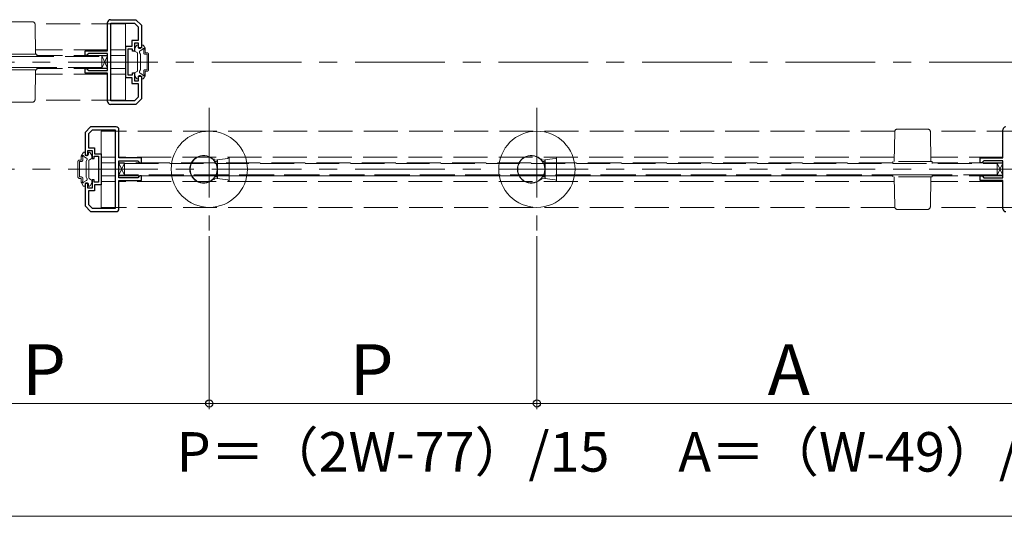
# Model space of a CAD drawing. Extents: x 0 to 1050, y 0 to 1615.
# Drawn here: x 741 to 916, y 278 to 366 of the extents above; entities that cross this region are included whole.
import ezdxf

# ---------------------------------------------------------------- set-up
doc = ezdxf.new("R2010")
doc.units = 0
doc.linetypes.add('CENTER', pattern=[50.8, 31.75, -6.35, 6.35, -6.35])
doc.linetypes.add('YHIDDEN_1', pattern=[4, 3, -1])
for name, color, linetype, lineweight in [('YKK_12', 2, 'CONTINUOUS', 13), ('YKK_13', 4, 'CONTINUOUS', 30), ('YKK_D', 6, 'CONTINUOUS', 13)]:
    doc.layers.add(name, color=color, linetype=linetype, lineweight=lineweight)
doc.styles.add('text-b', font='txt')

msp = doc.modelspace()

# ---------------------------------------------------------------- linework, layer by layer
at = {"layer": 'YKK_12', "color": 5, "linetype": 'YHIDDEN_1', "ltscale": 2}
for p, q in [((738.25, 365.33), (743.57, 365.33)), ((760.06, 364.95), (744.05, 364.95)), ((744.07, 364.84), (744.16, 359.58)), ((758.36, 364.95), (760.06, 364.95)), ((760.06, 351.45), (760.06, 364.95)), ((761.73, 360.64), (762.01, 361.13)), ((761.73, 360.64), (762.01, 361.13)), ((762.14, 361.2), (762.21, 361.2)), ((762.14, 361.2), (762.21, 361.2)), ((762.31, 360.9), (762.31, 361.1)), ((762.31, 360.9), (762.31, 361.1)), ((762.91, 360.9), (762.91, 361.1)), ((762.91, 360.9), (762.91, 361.1)), ((763.13, 361.2), (763.01, 361.2)), ((763.13, 361.2), (763.01, 361.2)), ((763.54, 360.64), (763.26, 361.13)), ((763.54, 360.64), (763.26, 361.13)), ((621.41, 359.2), (755.91, 359.2)), ((744.41, 359.58), (737.41, 359.58)), ((737.41, 359.2), (744.41, 359.2)), ((756.91, 360.35), (744.16, 360.35)), ((744.41, 359.2), (744.41, 359.58)), ((756.91, 359.35), (744.41, 359.35)), ((756.91, 357.13), (755.91, 359.28)), ((756.91, 359.28), (755.91, 357.13)), ((755.91, 359.28), (756.91, 359.28)), ((755.91, 357.13), (755.91, 359.28)), ((755.91, 359.2), (755.91, 357.2)), ((756.91, 359.28), (756.91, 357.13)), ((760.06, 360.35), (757.51, 360.35)), ((760.06, 359.35), (757.51, 359.35)), ((761.71, 360.2), (761.71, 360.56)), ((761.71, 360.2), (761.71, 360.56)), ((761.78, 360.07), (762.13, 359.87)), ((761.78, 360.07), (762.13, 359.87)), ((762.21, 359.74), (762.21, 356.66)), ((762.21, 359.74), (762.21, 356.66)), ((762.71, 359.6), (762.57, 359.85)), ((762.71, 359.6), (762.57, 359.85)), ((762.66, 360.19), (763.14, 360.47)), ((762.66, 360.19), (763.14, 360.47)), ((762.71, 356.8), (762.71, 359.6)), ((762.71, 356.8), (762.71, 359.6)), ((763.31, 359.83), (763.31, 360.39)), ((763.31, 359.83), (763.31, 360.39)), ((763.56, 359.83), (763.56, 360.56)), ((763.56, 359.83), (763.56, 360.56)), ((763.56, 359.83), (763.91, 359.83)), ((763.56, 359.83), (763.91, 359.83)), ((763.56, 359.58), (763.91, 359.58)), ((763.56, 359.58), (763.91, 359.58)), ((763.91, 356.83), (763.91, 359.58)), ((763.91, 356.83), (763.91, 359.58)), ((764.16, 356.83), (764.16, 359.58)), ((764.16, 356.83), (764.16, 359.58)), ((755.91, 357.2), (621.41, 357.2)), ((737.41, 357.2), (744.41, 357.2)), ((744.41, 356.83), (737.41, 356.83)), ((744.07, 351.57), (744.16, 356.83)), ((756.91, 356.05), (744.16, 356.05)), ((744.41, 357.2), (744.41, 356.83)), ((756.91, 357.05), (744.41, 357.05)), ((756.91, 357.13), (755.91, 357.13)), ((760.06, 357.05), (757.51, 357.05)), ((760.06, 356.05), (757.51, 356.05)), ((761.71, 356.2), (761.71, 355.84)), ((761.71, 356.2), (761.71, 355.84)), ((761.73, 355.77), (762.01, 355.28)), ((761.73, 355.77), (762.01, 355.28)), ((761.78, 356.33), (762.13, 356.53)), ((761.78, 356.33), (762.13, 356.53)), ((762.71, 356.8), (762.57, 356.55)), ((762.71, 356.8), (762.57, 356.55)), ((762.66, 356.21), (763.14, 355.94)), ((762.66, 356.21), (763.14, 355.94)), ((763.54, 355.77), (763.26, 355.28)), ((763.54, 355.77), (763.26, 355.28)), ((763.31, 356.02), (763.31, 356.58)), ((763.31, 356.02), (763.31, 356.58)), ((763.56, 356.83), (763.91, 356.83)), ((763.56, 356.83), (763.91, 356.83)), ((763.56, 356.58), (763.91, 356.58)), ((763.56, 355.84), (763.56, 356.58)), ((763.56, 356.58), (763.91, 356.58)), ((763.56, 355.84), (763.56, 356.58)), ((762.14, 355.2), (762.21, 355.2)), ((762.14, 355.2), (762.21, 355.2)), ((762.31, 355.5), (762.31, 355.3)), ((762.31, 355.5), (762.31, 355.3)), ((762.91, 355.5), (762.91, 355.3)), ((762.91, 355.5), (762.91, 355.3)), ((763.13, 355.2), (763.01, 355.2)), ((763.13, 355.2), (763.01, 355.2)), ((738.25, 351.08), (743.57, 351.08)), ((760.06, 351.45), (744.05, 351.45)), ((755.76, 332.45), (755.76, 345.95)), ((896.27, 345.95), (755.76, 345.95)), ((896.16, 340.58), (896.25, 345.84)), ((896.75, 346.33), (902.07, 346.33)), ((918.56, 345.95), (902.55, 345.95)), ((902.57, 345.84), (902.66, 340.58)), ((752.28, 341.64), (752.56, 342.13)), ((752.69, 342.2), (752.81, 342.2)), ((752.91, 341.9), (752.91, 342.1)), ((753.51, 341.9), (753.51, 342.1)), ((753.68, 342.2), (753.61, 342.2)), ((754.09, 341.64), (753.81, 342.13)), ((751.66, 337.83), (751.66, 340.58)), ((752.26, 340.83), (751.91, 340.83)), ((752.26, 340.58), (751.91, 340.58)), ((751.91, 337.83), (751.91, 340.58)), ((752.26, 340.83), (752.26, 341.56)), ((752.51, 340.83), (752.51, 341.39)), ((753.16, 341.19), (752.68, 341.47)), ((753.11, 340.6), (753.25, 340.85)), ((753.11, 337.8), (753.11, 340.6)), ((753.61, 340.74), (753.61, 337.66)), ((754.03, 341.07), (753.68, 340.87)), ((754.11, 341.2), (754.11, 341.56)), ((758.31, 341.35), (755.76, 341.35)), ((755.76, 340.35), (758.31, 340.35)), ((758.31, 340.35), (755.76, 340.35)), ((755.76, 340.35), (758.31, 340.35)), ((896.16, 341.35), (758.91, 341.35)), ((895.91, 340.35), (758.91, 340.35)), ((759.91, 338.13), (758.91, 340.28)), ((759.91, 340.28), (758.91, 338.13)), ((758.91, 340.28), (759.91, 340.28)), ((758.91, 338.13), (758.91, 340.28)), ((759.91, 340.28), (759.91, 338.13)), ((759.91, 338.2), (759.91, 340.2)), ((759.91, 340.2), (898.19, 340.2)), ((759.91, 340.2), (914.41, 340.2)), ((902.91, 340.58), (895.91, 340.58)), ((895.91, 340.58), (895.91, 340.2)), ((895.91, 340.2), (902.91, 340.2)), ((915.41, 341.35), (902.66, 341.35)), ((902.91, 340.2), (902.91, 340.58)), ((915.41, 340.35), (902.91, 340.35)), ((915.41, 338.13), (914.41, 340.28)), ((915.41, 340.28), (914.41, 338.13)), ((914.41, 340.28), (915.41, 340.28)), ((914.41, 338.13), (914.41, 340.28)), ((914.41, 340.2), (914.41, 338.2)), ((915.41, 340.28), (915.41, 338.13)), ((898.19, 338.2), (759.91, 338.2)), ((914.41, 338.2), (759.91, 338.2)), ((895.91, 338.2), (902.91, 338.2)), ((895.91, 337.83), (895.91, 338.2)), ((902.91, 338.2), (902.91, 337.83)), ((752.26, 337.83), (751.91, 337.83)), ((752.26, 337.58), (751.91, 337.58)), ((752.26, 336.84), (752.26, 337.58)), ((752.28, 336.77), (752.56, 336.28)), ((752.51, 337.02), (752.51, 337.58)), ((753.16, 337.21), (752.68, 336.94)), ((752.91, 336.5), (752.91, 336.3)), ((753.11, 337.8), (753.25, 337.55)), ((753.51, 336.5), (753.51, 336.3)), ((754.03, 337.33), (753.68, 337.53)), ((754.09, 336.77), (753.81, 336.28)), ((754.11, 337.2), (754.11, 336.84)), ((755.76, 338.05), (758.31, 338.05)), ((758.31, 338.05), (755.76, 338.05)), ((755.76, 338.05), (758.31, 338.05)), ((758.31, 337.05), (755.76, 337.05)), ((759.91, 338.13), (758.91, 338.13)), ((758.91, 338.05), (894.16, 338.05)), ((896.16, 337.05), (758.91, 337.05)), ((895.91, 338.05), (759.91, 338.05)), ((902.91, 337.83), (895.91, 337.83)), ((896.16, 337.83), (896.25, 332.57)), ((902.57, 332.57), (902.66, 337.83)), ((915.41, 337.05), (902.66, 337.05)), ((915.41, 338.05), (902.91, 338.05)), ((915.41, 338.13), (914.41, 338.13)), ((752.69, 336.2), (752.81, 336.2)), ((753.68, 336.2), (753.61, 336.2)), ((896.27, 332.45), (755.76, 332.45)), ((896.75, 332.08), (902.07, 332.08)), ((918.56, 332.45), (902.55, 332.45))]:
    msp.add_line(p, q, dxfattribs=at)
at = {"layer": 'YKK_12', "color": 5, "linetype": 'ByBlock', "lineweight": -2, "ltscale": 0.5}
for p, q in [((756.91, 360.2), (756.91, 365.2)), ((757.41, 365.7), (761.91, 365.7)), ((757.51, 351.3), (757.51, 365.1)), ((757.51, 365.1), (761.66, 365.1)), ((761.66, 365.1), (762.31, 364.45)), ((761.91, 365.7), (762.91, 364.7)), ((762.31, 364.45), (762.31, 362)), ((762.91, 364.7), (762.91, 360.7)), ((761.21, 360.95), (760.06, 360.95)), ((760.06, 360.95), (760.06, 355.45)), ((762.31, 362), (761.21, 362)), ((761.21, 362), (761.21, 360.95)), ((762.41, 361.55), (761.66, 361.55)), ((761.66, 361.55), (761.66, 360.1)), ((762.41, 360.7), (762.41, 361.55)), ((752.91, 359.35), (752.91, 360.2)), ((752.91, 360.2), (756.91, 360.2)), ((753.21, 359.35), (752.91, 359.35)), ((753.31, 359.45), (753.21, 359.35)), ((753.56, 359.7), (753.31, 359.45)), ((756.91, 359.7), (753.56, 359.7)), ((756.91, 356.7), (756.91, 359.7)), ((761.31, 360.5), (760.51, 360.5)), ((760.51, 360.5), (760.51, 358.2)), ((761.31, 360.1), (761.31, 360.5)), ((761.66, 360.1), (761.31, 360.1)), ((762.91, 360.7), (762.41, 360.7)), ((760.51, 358.2), (760.51, 355.9)), ((752.91, 356.2), (752.91, 357.05)), ((752.91, 357.05), (753.21, 357.05)), ((756.91, 356.2), (752.91, 356.2)), ((753.21, 357.05), (753.31, 356.95)), ((753.31, 356.95), (753.56, 356.7)), ((753.56, 356.7), (756.91, 356.7)), ((756.91, 351.2), (756.91, 356.2)), ((760.51, 355.9), (761.31, 355.9)), ((761.31, 355.9), (761.31, 356.3)), ((761.31, 356.3), (761.66, 356.3)), ((761.66, 356.3), (761.66, 354.85)), ((762.41, 354.85), (762.41, 355.7)), ((762.41, 355.7), (762.91, 355.7)), ((762.91, 355.7), (762.91, 351.7)), ((760.06, 355.45), (761.21, 355.45)), ((761.21, 355.45), (761.21, 354.4)), ((761.21, 354.4), (762.31, 354.4)), ((761.66, 354.85), (762.41, 354.85)), ((762.31, 354.4), (762.31, 351.95)), ((761.91, 350.7), (757.41, 350.7)), ((761.66, 351.3), (757.51, 351.3)), ((762.31, 351.95), (761.66, 351.3)), ((762.91, 351.7), (761.91, 350.7)), ((753.91, 346.7), (752.91, 345.7)), ((752.91, 345.7), (752.91, 341.7)), ((754.16, 346.1), (753.51, 345.45)), ((753.51, 345.45), (753.51, 343)), ((758.41, 346.7), (753.91, 346.7)), ((758.31, 346.1), (754.16, 346.1)), ((758.31, 332.3), (758.31, 346.1)), ((758.91, 341.2), (758.91, 346.2)), ((915.41, 341.2), (915.41, 346.2)), ((752.91, 341.7), (753.41, 341.7)), ((753.41, 341.7), (753.41, 342.55)), ((753.41, 342.55), (754.16, 342.55)), ((753.51, 343), (754.61, 343)), ((754.16, 342.55), (754.16, 341.1)), ((754.61, 343), (754.61, 341.95)), ((754.61, 341.95), (755.76, 341.95)), ((755.76, 341.95), (755.76, 336.45)), ((754.16, 341.1), (754.51, 341.1)), ((754.51, 341.1), (754.51, 341.5)), ((754.51, 341.5), (755.31, 341.5)), ((755.31, 341.5), (755.31, 339.2)), ((762.91, 341.2), (758.91, 341.2)), ((758.91, 337.7), (758.91, 340.7)), ((758.91, 340.7), (762.26, 340.7)), ((762.26, 340.7), (762.51, 340.45)), ((762.51, 340.45), (762.61, 340.35)), ((762.61, 340.35), (762.91, 340.35)), ((762.91, 340.35), (762.91, 341.2)), ((911.41, 340.35), (911.41, 341.2)), ((911.41, 341.2), (915.41, 341.2)), ((911.71, 340.35), (911.41, 340.35)), ((911.81, 340.45), (911.71, 340.35)), ((912.06, 340.7), (911.81, 340.45)), ((915.41, 340.7), (912.06, 340.7)), ((915.41, 337.7), (915.41, 340.7)), ((755.31, 339.2), (755.31, 336.9)), ((753.41, 336.7), (752.91, 336.7)), ((752.91, 336.7), (752.91, 332.7)), ((753.41, 335.85), (753.41, 336.7)), ((754.51, 337.3), (754.16, 337.3)), ((754.16, 337.3), (754.16, 335.85)), ((754.51, 336.9), (754.51, 337.3)), ((755.31, 336.9), (754.51, 336.9)), ((755.76, 336.45), (754.61, 336.45)), ((754.61, 336.45), (754.61, 335.4)), ((762.26, 337.7), (758.91, 337.7)), ((758.91, 332.2), (758.91, 337.2)), ((758.91, 337.2), (762.91, 337.2)), ((762.51, 337.95), (762.26, 337.7)), ((762.61, 338.05), (762.51, 337.95)), ((762.91, 338.05), (762.61, 338.05)), ((762.91, 337.2), (762.91, 338.05)), ((911.41, 337.2), (911.41, 338.05)), ((911.41, 338.05), (911.71, 338.05)), ((915.41, 337.2), (911.41, 337.2)), ((911.71, 338.05), (911.81, 337.95)), ((911.81, 337.95), (912.06, 337.7)), ((912.06, 337.7), (915.41, 337.7)), ((915.41, 332.2), (915.41, 337.2)), ((754.16, 335.85), (753.41, 335.85)), ((754.61, 335.4), (753.51, 335.4)), ((753.51, 335.4), (753.51, 332.95)), ((753.51, 332.95), (754.16, 332.3)), ((752.91, 332.7), (753.91, 331.7)), ((753.91, 331.7), (758.41, 331.7)), ((754.16, 332.3), (758.31, 332.3))]:
    msp.add_line(p, q, dxfattribs=at)
at = {"layer": 'YKK_12', "linetype": 'CENTER', "ltscale": 0.5}
for p, q in [((419.74, 358.2), (965.58, 358.2)), ((774.91, 350.08), (774.91, 328.33)), ((832.91, 350.08), (832.91, 328.33)), ((419.74, 339.2), (965.58, 339.2))]:
    msp.add_line(p, q, dxfattribs=at)
at = {"layer": 'YKK_12', "color": 5, "linetype": 'YHIDDEN_1', "ltscale": 2}
for centre, radius, start, end in [((743.57, 364.83), 0.5, 1, 90), ((762.14, 361.05), 0.15, 90, 150), ((762.14, 361.05), 0.15, 90, 150), ((762.21, 361.1), 0.1, 0, 90), ((762.21, 361.1), 0.1, 0, 90), ((762.61, 360.9), 0.3, 180, 0), ((762.61, 360.9), 0.3, 180, 0), ((763.01, 361.1), 0.1, 90, 180), ((763.01, 361.1), 0.1, 90, 180), ((763.13, 361.05), 0.15, 30, 90), ((763.13, 361.05), 0.15, 30, 90), ((761.86, 360.56), 0.15, 150, 180), ((761.86, 360.56), 0.15, 150, 180), ((761.86, 360.2), 0.15, 180, 240), ((761.86, 360.2), 0.15, 180, 240), ((762.06, 359.74), 0.15, 0, 60), ((762.06, 359.74), 0.15, 0, 60), ((762.78, 359.97), 0.25, 120, 210), ((762.78, 359.97), 0.25, 120, 210), ((763.26, 360.5), 0.125, 293.5782, 196.0453), ((763.26, 360.5), 0.125, 293.5782, 196.0453), ((763.56, 359.83), 0.25, 180, 270), ((763.56, 359.83), 0.25, 180, 270), ((763.41, 360.56), 0.15, 0, 30), ((763.41, 360.56), 0.15, 0, 30), ((763.91, 359.58), 0.25, 0, 90), ((763.91, 359.58), 0.25, 0, 90), ((761.86, 356.2), 0.15, 120, 180), ((761.86, 356.2), 0.15, 120, 180), ((761.86, 355.84), 0.15, 180, 210), ((761.86, 355.84), 0.15, 180, 210), ((762.06, 356.66), 0.15, 300, 0), ((762.06, 356.66), 0.15, 300, 0), ((762.61, 355.5), 0.3, 0, 180), ((762.61, 355.5), 0.3, 0, 180), ((762.78, 356.43), 0.25, 150, 240), ((762.78, 356.43), 0.25, 150, 240), ((763.26, 355.9), 0.125, 163.9547, 66.4218), ((763.26, 355.9), 0.125, 163.9547, 66.4218), ((763.56, 356.58), 0.25, 90, 180), ((763.56, 356.58), 0.25, 90, 180), ((763.41, 355.84), 0.15, 330, 0), ((763.41, 355.84), 0.15, 330, 0), ((763.91, 356.83), 0.25, 270, 0), ((763.91, 356.83), 0.25, 270, 0), ((762.14, 355.35), 0.15, 210, 270), ((762.14, 355.35), 0.15, 210, 270), ((762.21, 355.3), 0.1, 270, 0), ((762.21, 355.3), 0.1, 270, 0), ((763.01, 355.3), 0.1, 180, 270), ((763.01, 355.3), 0.1, 180, 270), ((763.13, 355.35), 0.15, 270, 330), ((763.13, 355.35), 0.15, 270, 330), ((743.57, 351.58), 0.5, 270, 359), ((896.75, 345.83), 0.5, 90, 179), ((902.07, 345.83), 0.5, 1, 90), ((752.69, 342.05), 0.15, 90, 150), ((752.81, 342.1), 0.1, 0, 90), ((753.21, 341.9), 0.3, 180, 0), ((753.61, 342.1), 0.1, 90, 180), ((753.68, 342.05), 0.15, 30, 90), ((751.91, 340.58), 0.25, 90, 180), ((752.41, 341.56), 0.15, 150, 180), ((752.26, 340.83), 0.25, 270, 0), ((752.56, 341.5), 0.125, 343.9547, 246.4218), ((753.04, 340.97), 0.25, 330, 60), ((753.76, 340.74), 0.15, 120, 180), ((753.96, 341.2), 0.15, 300, 0), ((753.96, 341.56), 0.15, 0, 30), ((751.91, 337.83), 0.25, 180, 270), ((752.26, 337.58), 0.25, 0, 90), ((752.41, 336.84), 0.15, 180, 210), ((752.56, 336.9), 0.125, 113.5782, 16.0453), ((753.21, 336.5), 0.3, 0, 180), ((753.04, 337.43), 0.25, 300, 30), ((753.76, 337.66), 0.15, 180, 240), ((753.96, 337.2), 0.15, 0, 60), ((753.96, 336.84), 0.15, 330, 0), ((752.69, 336.35), 0.15, 210, 270), ((752.81, 336.3), 0.1, 270, 0), ((753.61, 336.3), 0.1, 180, 270), ((753.68, 336.35), 0.15, 270, 330), ((896.75, 332.58), 0.5, 181, 270), ((902.07, 332.58), 0.5, 270, 359)]:
    msp.add_arc(centre, radius, start, end, dxfattribs=at)
at = {"layer": 'YKK_12', "color": 5, "linetype": 'ByBlock', "lineweight": -2, "ltscale": 0.5}
for centre, start, end in [((757.41, 365.2), 90, 180), ((757.41, 351.2), 180, 270), ((758.41, 346.2), 0, 90), ((915.91, 346.2), 90, 180), ((758.41, 332.2), 270, 360), ((915.91, 332.2), 180, 270)]:
    msp.add_arc(centre, 0.5, start, end, dxfattribs=at)
at = {"layer": 'YKK_13', "linetype": 'Continuous'}
for p, q in [((775.71, 340.87), (775.71, 340.88)), ((775.71, 340.88), (775.71, 340.88)), ((775.71, 340.88), (775.72, 340.88)), ((775.71, 340.87), (775.71, 340.87)), ((775.71, 340.87), (775.71, 340.87)), ((775.71, 340.87), (775.71, 340.87)), ((775.71, 340.87), (775.71, 340.87)), ((775.71, 340.87), (775.71, 340.87)), ((775.72, 340.9), (775.72, 340.91)), ((775.72, 340.91), (775.73, 340.91)), ((775.72, 340.89), (775.72, 340.9)), ((775.72, 340.9), (775.72, 340.9)), ((775.72, 340.88), (775.72, 340.89)), ((775.72, 340.89), (775.72, 340.89)), ((775.73, 340.92), (775.73, 340.93)), ((775.73, 340.93), (775.74, 340.93)), ((775.73, 340.91), (775.73, 340.92)), ((775.73, 340.92), (775.73, 340.92)), ((775.74, 340.95), (775.75, 340.96)), ((775.74, 340.94), (775.74, 340.95)), ((775.74, 340.95), (775.74, 340.95)), ((775.74, 340.93), (775.74, 340.94)), ((775.75, 340.98), (775.76, 340.99)), ((775.75, 340.97), (775.75, 340.98)), ((775.75, 340.98), (775.75, 340.98)), ((775.75, 340.96), (775.75, 340.97)), ((775.76, 341.01), (775.77, 341.02)), ((775.76, 341), (775.76, 341.01)), ((775.76, 341.01), (775.76, 341.01)), ((775.76, 340.99), (775.76, 341)), ((775.76, 340.81), (775.76, 340.81)), ((775.76, 340.81), (775.76, 340.81)), ((775.76, 340.81), (775.76, 340.81)), ((775.76, 340.81), (775.76, 340.81)), ((775.76, 340.81), (775.77, 340.8)), ((775.77, 340.8), (775.77, 340.8)), ((775.77, 340.8), (775.77, 340.8)), ((775.77, 340.8), (775.77, 340.8)), ((775.77, 340.8), (775.77, 340.8)), ((775.77, 340.8), (775.77, 340.8)), ((775.77, 340.8), (775.78, 340.8)), ((775.78, 340.8), (775.78, 340.8)), ((775.78, 340.8), (775.79, 340.8)), ((775.78, 340.8), (775.78, 340.8)), ((775.79, 340.8), (775.79, 340.8)), ((775.79, 340.8), (775.79, 340.8)), ((775.79, 340.8), (775.8, 340.8)), ((775.8, 340.8), (775.8, 340.8)), ((775.8, 340.8), (775.8, 340.81)), ((775.8, 340.81), (775.81, 340.81)), ((775.81, 340.81), (775.81, 340.81)), ((775.81, 340.81), (775.82, 340.81)), ((775.82, 340.81), (775.82, 340.81)), ((775.82, 340.81), (775.82, 340.81)), ((775.82, 340.81), (775.83, 340.81)), ((775.83, 340.81), (775.83, 340.81)), ((775.83, 340.81), (775.84, 340.81)), ((775.84, 340.81), (775.84, 340.81)), ((775.84, 340.81), (775.85, 340.81)), ((775.85, 340.81), (775.85, 340.81)), ((776.31, 340.83), (776.31, 340.83)), ((776.31, 340.83), (776.31, 340.83)), ((776.31, 340.83), (776.31, 340.83)), ((776.31, 340.83), (776.31, 340.82)), ((776.31, 340.82), (776.31, 340.82)), ((776.31, 340.82), (776.31, 340.82)), ((776.31, 340.82), (776.31, 340.81)), ((776.31, 340.81), (776.31, 340.81)), ((776.31, 340.81), (776.31, 340.8)), ((776.31, 340.8), (776.31, 340.8)), ((776.31, 340.8), (776.31, 340.79)), ((776.31, 340.79), (776.31, 340.79)), ((776.31, 340.79), (776.31, 340.78)), ((776.31, 340.78), (776.31, 340.77)), ((776.31, 340.77), (776.31, 340.77)), ((776.31, 340.77), (776.31, 340.76)), ((776.31, 340.76), (776.31, 340.76)), ((776.31, 340.76), (776.31, 340.75)), ((776.31, 340.75), (776.31, 340.74)), ((776.31, 340.74), (776.31, 340.73)), ((776.31, 340.73), (776.31, 340.73)), ((776.31, 340.73), (776.31, 340.72)), ((776.31, 340.72), (776.31, 340.71)), ((776.31, 340.71), (776.31, 340.71)), ((776.31, 340.71), (776.31, 340.7)), ((776.31, 340.7), (776.31, 340.69)), ((776.31, 340.69), (776.31, 340.68)), ((776.31, 340.68), (776.31, 340.68)), ((776.31, 340.68), (776.31, 340.67)), ((776.31, 340.67), (776.31, 340.66)), ((776.31, 340.66), (776.31, 340.65)), ((776.31, 340.65), (776.31, 340.64)), ((776.31, 340.64), (776.31, 340.64)), ((776.31, 340.64), (776.31, 340.63)), ((776.31, 340.63), (776.31, 340.62)), ((776.31, 340.62), (776.31, 340.61)), ((776.31, 340.61), (776.31, 340.61)), ((776.31, 340.61), (776.31, 340.6)), ((776.31, 340.6), (776.31, 340.59)), ((776.31, 340.59), (776.31, 340.58)), ((776.31, 340.58), (776.31, 340.58)), ((776.31, 340.58), (776.31, 340.57)), ((776.31, 340.57), (776.31, 340.56)), ((776.31, 340.56), (776.31, 340.55)), ((776.31, 340.55), (776.31, 340.54)), ((833.71, 340.87), (833.71, 340.88)), ((833.71, 340.88), (833.71, 340.88)), ((833.71, 340.88), (833.72, 340.88)), ((833.71, 340.87), (833.71, 340.87)), ((833.71, 340.87), (833.71, 340.87)), ((833.71, 340.87), (833.71, 340.87)), ((833.71, 340.87), (833.71, 340.87)), ((833.71, 340.87), (833.71, 340.87)), ((833.72, 340.9), (833.72, 340.91)), ((833.72, 340.91), (833.73, 340.91)), ((833.72, 340.89), (833.72, 340.9)), ((833.72, 340.9), (833.72, 340.9)), ((833.72, 340.88), (833.72, 340.89)), ((833.72, 340.89), (833.72, 340.89)), ((833.73, 340.92), (833.73, 340.93)), ((833.73, 340.93), (833.74, 340.93)), ((833.73, 340.91), (833.73, 340.92)), ((833.73, 340.92), (833.73, 340.92)), ((833.74, 340.95), (833.75, 340.96)), ((833.74, 340.94), (833.74, 340.95)), ((833.74, 340.95), (833.74, 340.95)), ((833.74, 340.93), (833.74, 340.94)), ((833.75, 340.98), (833.76, 340.99)), ((833.75, 340.97), (833.75, 340.98)), ((833.75, 340.98), (833.75, 340.98)), ((833.75, 340.96), (833.75, 340.97)), ((833.76, 341.01), (833.77, 341.02)), ((833.76, 341), (833.76, 341.01)), ((833.76, 341.01), (833.76, 341.01)), ((833.76, 340.99), (833.76, 341)), ((833.76, 340.81), (833.76, 340.81)), ((833.76, 340.81), (833.76, 340.81)), ((833.76, 340.81), (833.76, 340.81)), ((833.76, 340.81), (833.76, 340.81)), ((833.76, 340.81), (833.77, 340.8)), ((833.77, 340.8), (833.77, 340.8)), ((833.77, 340.8), (833.77, 340.8)), ((833.77, 340.8), (833.77, 340.8)), ((833.77, 340.8), (833.77, 340.8)), ((833.77, 340.8), (833.77, 340.8)), ((833.77, 340.8), (833.78, 340.8)), ((833.78, 340.8), (833.78, 340.8)), ((833.78, 340.8), (833.79, 340.8)), ((833.78, 340.8), (833.78, 340.8)), ((833.79, 340.8), (833.79, 340.8)), ((833.79, 340.8), (833.79, 340.8)), ((833.79, 340.8), (833.8, 340.8)), ((833.8, 340.8), (833.8, 340.8)), ((833.8, 340.8), (833.8, 340.81)), ((833.8, 340.81), (833.81, 340.81)), ((833.81, 340.81), (833.81, 340.81)), ((833.81, 340.81), (833.82, 340.81)), ((833.82, 340.81), (833.82, 340.81)), ((833.82, 340.81), (833.82, 340.81)), ((833.82, 340.81), (833.83, 340.81)), ((833.83, 340.81), (833.83, 340.81)), ((833.83, 340.81), (833.84, 340.81)), ((833.84, 340.81), (833.84, 340.81)), ((833.84, 340.81), (833.85, 340.81)), ((833.85, 340.81), (833.85, 340.81)), ((834.31, 340.83), (834.31, 340.83)), ((834.31, 340.83), (834.31, 340.83)), ((834.31, 340.83), (834.31, 340.83)), ((834.31, 340.83), (834.31, 340.82)), ((834.31, 340.82), (834.31, 340.82)), ((834.31, 340.82), (834.31, 340.82)), ((834.31, 340.82), (834.31, 340.81)), ((834.31, 340.81), (834.31, 340.81)), ((834.31, 340.81), (834.31, 340.8)), ((834.31, 340.8), (834.31, 340.8)), ((834.31, 340.8), (834.31, 340.79)), ((834.31, 340.79), (834.31, 340.79)), ((834.31, 340.79), (834.31, 340.78)), ((834.31, 340.78), (834.31, 340.77)), ((834.31, 340.77), (834.31, 340.77)), ((834.31, 340.77), (834.31, 340.76)), ((834.31, 340.76), (834.31, 340.76)), ((834.31, 340.76), (834.31, 340.75)), ((834.31, 340.75), (834.31, 340.74)), ((834.31, 340.74), (834.31, 340.73)), ((834.31, 340.73), (834.31, 340.73)), ((834.31, 340.73), (834.31, 340.72)), ((834.31, 340.72), (834.31, 340.71)), ((834.31, 340.71), (834.31, 340.71)), ((834.31, 340.71), (834.31, 340.7)), ((834.31, 340.7), (834.31, 340.69)), ((834.31, 340.69), (834.31, 340.68)), ((834.31, 340.68), (834.31, 340.68)), ((834.31, 340.68), (834.31, 340.67)), ((834.31, 340.67), (834.31, 340.66)), ((834.31, 340.66), (834.31, 340.65)), ((834.31, 340.65), (834.31, 340.64)), ((834.31, 340.64), (834.31, 340.64)), ((834.31, 340.64), (834.31, 340.63)), ((834.31, 340.63), (834.31, 340.62)), ((834.31, 340.62), (834.31, 340.61)), ((834.31, 340.61), (834.31, 340.61)), ((834.31, 340.61), (834.31, 340.6)), ((834.31, 340.6), (834.31, 340.59)), ((834.31, 340.59), (834.31, 340.58)), ((834.31, 340.58), (834.31, 340.58)), ((834.31, 340.58), (834.31, 340.57)), ((834.31, 340.57), (834.31, 340.56)), ((834.31, 340.56), (834.31, 340.55)), ((834.31, 340.55), (834.31, 340.54)), ((775.71, 337.54), (775.71, 337.54)), ((775.71, 337.54), (775.71, 337.54)), ((775.71, 337.54), (775.71, 337.53)), ((775.71, 337.53), (775.71, 337.53)), ((775.71, 337.53), (775.71, 337.53)), ((775.71, 337.53), (775.71, 337.53)), ((775.71, 337.53), (775.71, 337.52)), ((775.71, 337.52), (775.72, 337.52)), ((775.72, 337.52), (775.72, 337.52)), ((775.72, 337.52), (775.72, 337.51)), ((775.72, 337.51), (775.72, 337.51)), ((775.72, 337.51), (775.72, 337.5)), ((775.72, 337.5), (775.72, 337.5)), ((775.72, 337.5), (775.73, 337.49)), ((775.73, 337.49), (775.73, 337.49)), ((775.73, 337.49), (775.73, 337.48)), ((775.73, 337.48), (775.73, 337.47)), ((775.73, 337.47), (775.74, 337.47)), ((775.74, 337.47), (775.74, 337.46)), ((775.74, 337.46), (775.74, 337.45)), ((775.74, 337.45), (775.74, 337.45)), ((775.74, 337.45), (775.75, 337.44)), ((775.75, 337.44), (775.75, 337.43)), ((775.75, 337.43), (775.75, 337.43)), ((775.75, 337.43), (775.75, 337.42)), ((775.75, 337.42), (775.76, 337.41)), ((775.77, 337.6), (775.76, 337.6)), ((775.76, 337.6), (775.76, 337.6)), ((775.76, 337.6), (775.76, 337.6)), ((775.76, 337.6), (775.76, 337.6)), ((775.76, 337.6), (775.76, 337.6)), ((775.76, 337.41), (775.76, 337.4)), ((775.76, 337.4), (775.76, 337.4)), ((775.76, 337.4), (775.76, 337.39)), ((775.76, 337.39), (775.77, 337.38)), ((775.78, 337.6), (775.77, 337.6)), ((775.77, 337.6), (775.77, 337.6)), ((775.77, 337.6), (775.77, 337.6)), ((775.77, 337.6), (775.77, 337.6)), ((775.77, 337.6), (775.77, 337.6)), ((775.79, 337.6), (775.78, 337.6)), ((775.78, 337.6), (775.78, 337.6)), ((775.78, 337.6), (775.78, 337.6)), ((775.78, 337.6), (775.78, 337.6)), ((775.8, 337.6), (775.79, 337.6)), ((775.79, 337.6), (775.79, 337.6)), ((775.79, 337.6), (775.79, 337.6)), ((775.81, 337.6), (775.8, 337.6)), ((775.8, 337.6), (775.8, 337.6)), ((775.8, 337.6), (775.8, 337.6)), ((775.82, 337.6), (775.81, 337.6)), ((775.81, 337.6), (775.81, 337.6)), ((775.83, 337.6), (775.82, 337.6)), ((775.82, 337.6), (775.82, 337.6)), ((775.82, 337.6), (775.82, 337.6)), ((775.84, 337.6), (775.83, 337.6)), ((775.83, 337.6), (775.83, 337.6)), ((775.85, 337.59), (775.84, 337.6)), ((775.84, 337.6), (775.84, 337.6)), ((775.85, 337.59), (775.85, 337.59)), ((776.31, 337.86), (776.31, 337.85)), ((776.31, 337.85), (776.31, 337.84)), ((776.31, 337.84), (776.31, 337.84)), ((776.31, 337.84), (776.31, 337.83)), ((776.31, 337.83), (776.31, 337.82)), ((776.31, 337.82), (776.31, 337.82)), ((776.31, 337.82), (776.31, 337.81)), ((776.31, 337.81), (776.31, 337.8)), ((776.31, 337.8), (776.31, 337.8)), ((776.31, 337.8), (776.31, 337.79)), ((776.31, 337.79), (776.31, 337.78)), ((776.31, 337.78), (776.31, 337.77)), ((776.31, 337.77), (776.31, 337.77)), ((776.31, 337.77), (776.31, 337.76)), ((776.31, 337.76), (776.31, 337.75)), ((776.31, 337.75), (776.31, 337.75)), ((776.31, 337.75), (776.31, 337.74)), ((776.31, 337.74), (776.31, 337.73)), ((776.31, 337.73), (776.31, 337.73)), ((776.31, 337.73), (776.31, 337.72)), ((776.31, 337.72), (776.31, 337.71)), ((776.31, 337.71), (776.31, 337.71)), ((776.31, 337.71), (776.31, 337.7)), ((776.31, 337.7), (776.31, 337.69)), ((776.31, 337.69), (776.31, 337.69)), ((776.31, 337.69), (776.31, 337.68)), ((776.31, 337.68), (776.31, 337.67)), ((776.31, 337.67), (776.31, 337.67)), ((776.31, 337.67), (776.31, 337.66)), ((776.31, 337.66), (776.31, 337.65)), ((776.31, 337.65), (776.31, 337.65)), ((776.31, 337.65), (776.31, 337.64)), ((776.31, 337.64), (776.31, 337.64)), ((776.31, 337.64), (776.31, 337.63)), ((776.31, 337.63), (776.31, 337.62)), ((776.31, 337.62), (776.31, 337.62)), ((776.31, 337.62), (776.31, 337.61)), ((776.31, 337.61), (776.31, 337.61)), ((776.31, 337.61), (776.31, 337.6)), ((776.31, 337.6), (776.31, 337.6)), ((776.31, 337.6), (776.31, 337.59)), ((776.31, 337.59), (776.31, 337.59)), ((776.31, 337.59), (776.31, 337.59)), ((776.31, 337.59), (776.31, 337.58)), ((776.31, 337.58), (776.31, 337.58)), ((776.31, 337.58), (776.31, 337.58)), ((776.31, 337.58), (776.31, 337.58)), ((776.31, 337.58), (776.31, 337.57)), ((776.31, 337.57), (776.31, 337.57)), ((776.31, 337.57), (776.31, 337.57)), ((833.71, 337.54), (833.71, 337.54)), ((833.71, 337.54), (833.71, 337.54)), ((833.71, 337.54), (833.71, 337.53)), ((833.71, 337.53), (833.71, 337.53)), ((833.71, 337.53), (833.71, 337.53)), ((833.71, 337.53), (833.71, 337.53)), ((833.71, 337.53), (833.71, 337.52)), ((833.71, 337.52), (833.72, 337.52)), ((833.72, 337.52), (833.72, 337.52)), ((833.72, 337.52), (833.72, 337.51)), ((833.72, 337.51), (833.72, 337.51)), ((833.72, 337.51), (833.72, 337.5)), ((833.72, 337.5), (833.72, 337.5)), ((833.72, 337.5), (833.73, 337.49)), ((833.73, 337.49), (833.73, 337.49)), ((833.73, 337.49), (833.73, 337.48)), ((833.73, 337.48), (833.73, 337.47)), ((833.73, 337.47), (833.74, 337.47)), ((833.74, 337.47), (833.74, 337.46)), ((833.74, 337.46), (833.74, 337.45)), ((833.74, 337.45), (833.74, 337.45)), ((833.74, 337.45), (833.75, 337.44)), ((833.75, 337.44), (833.75, 337.43)), ((833.75, 337.43), (833.75, 337.43)), ((833.75, 337.43), (833.75, 337.42)), ((833.75, 337.42), (833.76, 337.41)), ((833.77, 337.6), (833.76, 337.6)), ((833.76, 337.6), (833.76, 337.6)), ((833.76, 337.6), (833.76, 337.6)), ((833.76, 337.6), (833.76, 337.6)), ((833.76, 337.6), (833.76, 337.6)), ((833.76, 337.41), (833.76, 337.4)), ((833.76, 337.4), (833.76, 337.4)), ((833.76, 337.4), (833.76, 337.39)), ((833.76, 337.39), (833.77, 337.38)), ((833.78, 337.6), (833.77, 337.6)), ((833.77, 337.6), (833.77, 337.6)), ((833.77, 337.6), (833.77, 337.6)), ((833.77, 337.6), (833.77, 337.6)), ((833.77, 337.6), (833.77, 337.6)), ((833.79, 337.6), (833.78, 337.6)), ((833.78, 337.6), (833.78, 337.6)), ((833.78, 337.6), (833.78, 337.6)), ((833.78, 337.6), (833.78, 337.6)), ((833.8, 337.6), (833.79, 337.6)), ((833.79, 337.6), (833.79, 337.6)), ((833.79, 337.6), (833.79, 337.6)), ((833.81, 337.6), (833.8, 337.6)), ((833.8, 337.6), (833.8, 337.6)), ((833.8, 337.6), (833.8, 337.6)), ((833.82, 337.6), (833.81, 337.6)), ((833.81, 337.6), (833.81, 337.6)), ((833.83, 337.6), (833.82, 337.6)), ((833.82, 337.6), (833.82, 337.6)), ((833.82, 337.6), (833.82, 337.6)), ((833.84, 337.6), (833.83, 337.6)), ((833.83, 337.6), (833.83, 337.6)), ((833.85, 337.59), (833.84, 337.6)), ((833.84, 337.6), (833.84, 337.6)), ((833.85, 337.59), (833.85, 337.59)), ((834.31, 337.86), (834.31, 337.85)), ((834.31, 337.85), (834.31, 337.84)), ((834.31, 337.84), (834.31, 337.84)), ((834.31, 337.84), (834.31, 337.83)), ((834.31, 337.83), (834.31, 337.82)), ((834.31, 337.82), (834.31, 337.82)), ((834.31, 337.82), (834.31, 337.81)), ((834.31, 337.81), (834.31, 337.8)), ((834.31, 337.8), (834.31, 337.8)), ((834.31, 337.8), (834.31, 337.79)), ((834.31, 337.79), (834.31, 337.78)), ((834.31, 337.78), (834.31, 337.77)), ((834.31, 337.77), (834.31, 337.77)), ((834.31, 337.77), (834.31, 337.76)), ((834.31, 337.76), (834.31, 337.75)), ((834.31, 337.75), (834.31, 337.75)), ((834.31, 337.75), (834.31, 337.74)), ((834.31, 337.74), (834.31, 337.73)), ((834.31, 337.73), (834.31, 337.73)), ((834.31, 337.73), (834.31, 337.72)), ((834.31, 337.72), (834.31, 337.71)), ((834.31, 337.71), (834.31, 337.71)), ((834.31, 337.71), (834.31, 337.7)), ((834.31, 337.7), (834.31, 337.69)), ((834.31, 337.69), (834.31, 337.69)), ((834.31, 337.69), (834.31, 337.68)), ((834.31, 337.68), (834.31, 337.67)), ((834.31, 337.67), (834.31, 337.67)), ((834.31, 337.67), (834.31, 337.66)), ((834.31, 337.66), (834.31, 337.65)), ((834.31, 337.65), (834.31, 337.65)), ((834.31, 337.65), (834.31, 337.64)), ((834.31, 337.64), (834.31, 337.64)), ((834.31, 337.64), (834.31, 337.63)), ((834.31, 337.63), (834.31, 337.62)), ((834.31, 337.62), (834.31, 337.62)), ((834.31, 337.62), (834.31, 337.61)), ((834.31, 337.61), (834.31, 337.61)), ((834.31, 337.61), (834.31, 337.6)), ((834.31, 337.6), (834.31, 337.6)), ((834.31, 337.6), (834.31, 337.59)), ((834.31, 337.59), (834.31, 337.59)), ((834.31, 337.59), (834.31, 337.59)), ((834.31, 337.59), (834.31, 337.58)), ((834.31, 337.58), (834.31, 337.58)), ((834.31, 337.58), (834.31, 337.58)), ((834.31, 337.58), (834.31, 337.58)), ((834.31, 337.58), (834.31, 337.57)), ((834.31, 337.57), (834.31, 337.57)), ((834.31, 337.57), (834.31, 337.57))]:
    msp.add_line(p, q, dxfattribs=at)
at = {"layer": 'YKK_13', "linetype": 'Continuous', "lineweight": 13}
for p, q in [((778.17, 341.09), (775.85, 340.81)), ((775.85, 340.81), (776.36, 340.85)), ((775.89, 340.55), (776.16, 340.55)), ((776.3, 340.85), (776.31, 340.83)), ((776.31, 340.54), (776.31, 340.4)), ((776.31, 340.4), (776.31, 338)), ((776.31, 339.95), (776.36, 339.95)), ((776.36, 340.85), (776.36, 337.55)), ((778.41, 337.14), (778.41, 341.26)), ((836.17, 341.09), (833.85, 340.81)), ((833.85, 340.81), (834.36, 340.85)), ((833.89, 340.55), (834.16, 340.55)), ((834.3, 340.85), (834.31, 340.83)), ((834.31, 340.54), (834.31, 340.4)), ((834.31, 340.4), (834.31, 338)), ((834.31, 339.95), (834.36, 339.95)), ((834.36, 340.85), (834.36, 337.55)), ((836.41, 337.14), (836.41, 341.26)), ((776.36, 338.45), (776.31, 338.45)), ((834.36, 338.45), (834.31, 338.45)), ((776.36, 337.55), (775.85, 337.6)), ((775.85, 337.59), (778.17, 337.31)), ((776.16, 337.85), (775.89, 337.85)), ((776.31, 337.57), (776.3, 337.56)), ((776.31, 338), (776.31, 337.86)), ((834.36, 337.55), (833.85, 337.6)), ((833.85, 337.59), (836.17, 337.31)), ((834.16, 337.85), (833.89, 337.85)), ((834.31, 337.57), (834.3, 337.56)), ((834.31, 338), (834.31, 337.86))]:
    msp.add_line(p, q, dxfattribs=at)
for centre, radius in [((774.91, 339.2), 6.75), ((832.91, 339.2), 6.75), ((773.91, 339.2), 2.4), ((831.91, 339.2), 2.4)]:
    msp.add_circle(centre, radius, dxfattribs=at)
for centre, radius, start, end in [((773.91, 339.2), 2.45, 42.7607, 317.2393), ((773.91, 339.2), 2.45, 40.9301, 42.7607), ((776.16, 340.4), 0.15, 0, 90), ((831.91, 339.2), 2.45, 42.7607, 317.2393), ((831.91, 339.2), 2.45, 40.9301, 42.7607), ((834.16, 340.4), 0.15, 0, 90), ((773.91, 339.2), 2.45, 317.2393, 319.0699), ((776.16, 338), 0.15, 270, 0), ((831.91, 339.2), 2.45, 317.2393, 319.0699), ((834.16, 338), 0.15, 270, 0)]:
    msp.add_arc(centre, radius, start, end, dxfattribs=at)
for centre, major_axis, start_param, end_param in [((778.15, 341.24), (0.259, 0.035), 4.686809, 6.205317), ((836.15, 341.24), (0.259, 0.035), 4.686809, 6.205317), ((778.15, 337.16), (0.259, -0.035), 0.077868, 1.596376), ((836.15, 337.16), (0.259, -0.035), 0.077868, 1.596376)]:
    msp.add_ellipse(centre, major_axis=major_axis, ratio=0.572635, start_param=start_param, end_param=end_param, dxfattribs=at)
at = {"layer": 'YKK_D'}
for p, q in [((774.91, 327.33), (774.91, 296.7)), ((774.91, 327.33), (774.91, 296.7)), ((832.91, 327.33), (832.91, 296.7)), ((832.91, 327.33), (832.91, 296.7)), ((774.91, 297.7), (716.91, 297.7)), ((832.91, 297.7), (774.91, 297.7)), ((922.91, 297.7), (832.91, 297.7)), ((926.41, 277.7), (447.41, 277.7))]:
    msp.add_line(p, q, dxfattribs=at)
at = {"layer": 'YKK_D', "linetype": 'ByBlock', "lineweight": -2}
for centre in [(774.91, 297.7), (774.91, 297.7), (832.91, 297.7), (832.91, 297.7)]:
    msp.add_circle(centre, 0.637, dxfattribs=at)

# ---------------------------------------------------------------- texts
at = {"layer": 'YKK_D', "style": 'text-b'}
for s, height, p in [('P', 9, (741.77, 299.2)), ('P', 9, (799.77, 299.2)), ('A', 9, (873.77, 299.2)), ('P＝（2W-77）/15', 7, (769.12, 285.62)), ('A＝（W-49）/6', 7, (857.94, 285.62))]:
    msp.add_text(s, height=height, dxfattribs=at).set_placement(p)

doc.saveas('drawing.dxf')
